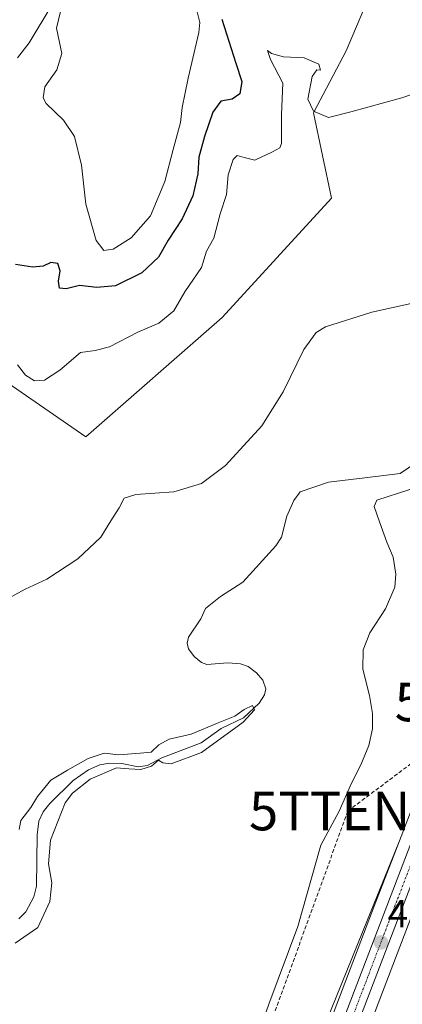
# Model space of a CAD drawing. Units: metres. Extents: x 638149 to 641608, y 4729813 to 4732196.
# Drawn here: x 638924 to 639024, y 4731046 to 4731301 of the extents above; entities that cross this region are included whole.
import ezdxf
from ezdxf.enums import TextEntityAlignment as Align

# ---------------------------------------------------------------- set-up
doc = ezdxf.new("R2010")
doc.units = ezdxf.units.M
doc.header["$MEASUREMENT"] = 0
doc.linetypes.add('TRAZO_Y_PUNTO', pattern=[1, 0.5, -0.25, 0, -0.25])
doc.linetypes.add('TRAZOSX2', pattern=[1.5, 1, -0.5])
doc.layers.get('0').update_dxf_attribs({"lineweight": 5})
for name, color, linetype, lineweight in [('Carretera de calzada única', 19, 'Continuous', 13), ('Carretera de calzada única Cxs', 19, 'Continuous', 13), ('Carretera de calzada única eje', 19, 'TRAZO_Y_PUNTO', 0), ('Carátula', 7, 'Continuous', 5), ('Conducción de hidrocarburos lineal', 6, 'TRAZOSX2', 0), ('Corriente natural lineal', 142, 'Continuous', 13), ('Cultivos herbáceos CxS', 92, 'Continuous', 0), ('Curva de nivel maestra', 36, 'Continuous', 30), ('Curva de nivel normal', 36, 'Continuous', 0), ('Núcleo urbano', 19, 'Continuous', 0), ('Núcleo urbano CxS', 19, 'Continuous', 0), ('Punto de cota en terreno', 7, 'Continuous', 0), ('Rótulo de punto de cota en terreno', 19, 'Continuous', 0), ('Suelo desnudo', 252, 'Continuous', 0), ('Suelo desnudo CxS', 43, 'Continuous', 0), ('Torre de tendido puntual', 7, 'Continuous', 0)]:
    doc.layers.add(name, color=color, linetype=linetype, lineweight=lineweight)
doc.styles.add('Arial', font='txt', dxfattribs={"height": 0.2})

# ---------------------------------------------------------------- blocks, each defined once
blk = doc.blocks.new('*U154')
at = {"layer": 'Suelo desnudo CxS', "color": 43, "linetype": 'Continuous', "lineweight": 0}
blk.add_polyline3d([(638965.52, 4730799.02, 493.77), (638940.79, 4730841.33, 490.44), (638939.81, 4730843.11, 490.23), (638953.72, 4730879.19, 490.79), (638973, 4730930.7, 491.97), (638990.26, 4730975.98, 492.45), (639002.26, 4731007.44, 492.45), (639025.55, 4731068.29, 492.56), (639037.16, 4731098.46, 491.94), (639048.53, 4731106.13, 493.17), (639072.05, 4731134.93, 493.99), (639099.64, 4731150.07, 496.23), (639108.54, 4731151.85, 497.22), (639131.24, 4731173.22, 497.94), (639136, 4731186.67, 496.65), (639145.98, 4731199.84, 495.69), (639146.66, 4731210.06, 495.4), (639149.41, 4731208.92, 495.36), (639153.18, 4731207.37, 495.62), (639156.55, 4731205.91, 495.88), (639167.97, 4731199.85, 496.76), (639176.63, 4731194.55, 498.42), (639203.5, 4731176.23, 500.11), (639216.69, 4731166.6, 501.06)], dxfattribs=at)
blk.add_polyline3d([(638944.46, 4730882.73, 490.51), (638933.55, 4730854.45, 489.97), (638929.8, 4730861.25, 489.65), (638941.86, 4730895.4, 489.34), (638946.76, 4730917.35, 489.78), (638963.25, 4730961.66, 490.21), (638975.69, 4730988.01, 490.27), (638985.92, 4730997.81, 491.16), (639022.8, 4731088.76, 491.52), (639022.82, 4731088.78, 491.52), (639016.3, 4731071.84, 491.45), (638993.02, 4731010.99, 491.42), (638981, 4730979.5, 491.69), (638963.72, 4730934.21, 491.47), (638944.46, 4730882.73, 490.51)], close=True, dxfattribs=at)
blk = doc.blocks.new('*U160')
at = {"layer": 'Cultivos herbáceos CxS', "color": 92, "linetype": 'Continuous', "lineweight": 0}
for points in [[(638900.97, 4731221.25, 495.83), (638941.58, 4731193.33, 491.58), (638976.92, 4731224.21, 492.09), (639005.19, 4731255.08, 492.5), (639000.52, 4731277.16, 494.57), (639009, 4731293.19, 496.34), (639015.6, 4731308.74, 497.09)], [(639090.69, 4731303.87, 495.01), (639083.88, 4731270.92, 492.04), (639083.88, 4731270.92, 492.04), (639081.66, 4731260.24, 492.18), (639081.66, 4731260.24, 492.18), (639079.58, 4731250.15, 493.24), (639075.73, 4731233.34, 492.87), (639072.4, 4731221.66, 492.57), (639066.43, 4731204.11, 491.94), (639057.86, 4731180.78, 491.59), (639036.89, 4731125.33, 491.31), (639022.82, 4731088.78, 491.52), (639022.8, 4731088.76, 491.52), (638985.92, 4730997.81, 491.16), (638975.69, 4730988.01, 490.27), (638963.25, 4730961.66, 490.21), (638946.76, 4730917.35, 489.78), (638941.86, 4730895.4, 489.34), (638929.8, 4730861.25, 489.65), (638933.55, 4730854.45, 489.97), (638871.57, 4730693.69, 488.7), (638842.59, 4730618.09, 490.3), (638734.66, 4730335.83, 484.71)]]:
    blk.add_polyline3d(points, dxfattribs=at)
blk = doc.blocks.new('*U172')
at = {"layer": 'Curva de nivel normal', "color": 36, "linetype": 'Continuous', "lineweight": 0}
blk.add_polyline3d([(638935, 4731303.36, 505), (638934.02, 4731299.02, 505), (638935.4, 4731292.5, 505), (638934.1, 4731288.24, 505), (638930.97, 4731283.83, 505), (638930.57, 4731281, 505), (638931.27, 4731279.58, 505), (638935.82, 4731275.26, 505), (638938.63, 4731271.02, 505), (638940.5, 4731263.59, 505), (638941.57, 4731253.54, 505), (638944.22, 4731244.11, 505), (638946.24, 4731241.52, 505), (638948.7, 4731241.88, 505), (638953.3, 4731244.8, 505), (638958.34, 4731250.49, 505), (638962.08, 4731259.37, 505), (638964.21, 4731267.68, 505), (638966.06, 4731274.64, 505), (638966.49, 4731278.54, 505), (638968.1, 4731286.13, 505), (638970.89, 4731297.92, 505), (638971.13, 4731300.55, 505), (638970.32, 4731303.62, 505)], dxfattribs=at)
blk = doc.blocks.new('*U192')
at = {"layer": 'Curva de nivel normal', "color": 36, "linetype": 'Continuous', "lineweight": 0}
for points in [[(638916.78, 4731149, 490), (638925.86, 4731153.87, 490), (638931.45, 4731156.5, 490), (638939.48, 4731161.71, 490), (638945.49, 4731167.38, 490), (638948.06, 4731171.6, 490), (638950.25, 4731174.92, 490), (638951.51, 4731177.39, 490), (638954.52, 4731178.38, 490), (638964.4, 4731179.05, 490), (638971.58, 4731181.19, 490), (638977.74, 4731185.87, 490), (638987.15, 4731196.12, 490), (638992.72, 4731204.92, 490), (638998.02, 4731215.91, 490), (639001.21, 4731220.26, 490), (639003.66, 4731221.75, 490), (639015.63, 4731225.6, 490), (639025.82, 4731227.82, 490)], [(639025.48, 4731179.7, 490), (639016.96, 4731176.91, 490), (639016.3, 4731175.29, 490), (639017.6, 4731171.33, 490), (639019.55, 4731166.08, 490), (639021.14, 4731162.16, 490), (639021.91, 4731157.76, 490), (639021.58, 4731154.43, 490), (639019.22, 4731148.8, 490), (639015.17, 4731142.56, 490), (639013.38, 4731138.22, 490), (639013.36, 4731133.16, 490), (639015.06, 4731126.38, 490), (639015.86, 4731121.72, 490), (639015.85, 4731117.72, 490), (639014.9, 4731113.44, 490), (639012.82, 4731108.4, 490), (639010.4, 4731103.71, 490), (639007.16, 4731096.44, 490), (639002.43, 4731087.65, 490), (638996.5, 4731066.62, 490), (638988.97, 4731046.5, 490), (638983.24, 4731030.14, 490)]]:
    blk.add_polyline3d(points, dxfattribs=at)
blk = doc.blocks.new('*U195')
at = {"layer": 'Curva de nivel normal', "color": 36, "linetype": 'Continuous', "lineweight": 0}
blk.add_polyline3d([(638923.88, 4731211.94, 495), (638925.93, 4731209.24, 495), (638928.31, 4731207.79, 495), (638930.84, 4731207.94, 495), (638934.86, 4731210.51, 495), (638940.16, 4731215.14, 495), (638944.04, 4731215.66, 495), (638947.75, 4731216.59, 495), (638955.08, 4731220.38, 495), (638960.45, 4731222.75, 495), (638964.37, 4731225.93, 495), (638967.25, 4731230.79, 495), (638971.58, 4731237.14, 495), (638972.84, 4731241.37, 495), (638974.7, 4731244.7, 495), (638976.35, 4731251.03, 495), (638978, 4731255.97, 495), (638978.47, 4731261.1, 495), (638979.73, 4731265.06, 495), (638980.76, 4731266.08, 495), (638982.56, 4731265.56, 495), (638985.33, 4731264.86, 495), (638989.91, 4731267.04, 495), (638991.86, 4731268.11, 495), (638992.25, 4731269.21, 495), (638992.22, 4731276.67, 495), (638992.62, 4731284.79, 495), (638989.4, 4731290.94, 495), (638988.64, 4731293.28, 495), (638989.64, 4731292.51, 495), (638992.8, 4731291.66, 495), (638998.16, 4731291.41, 495), (639001.91, 4731289.76, 495), (639002.34, 4731288.16, 495), (639001.39, 4731288.26, 495), (639000.18, 4731286.5, 495), (638999.12, 4731280.69, 495), (639000.55, 4731277.6, 495), (639004.44, 4731275.92, 495), (639010.19, 4731277.39, 495), (639023.46, 4731281.06, 495), (639040.27, 4731286.78, 495)], dxfattribs=at)
blk = doc.blocks.new('*U212')
at = {"layer": 'Curva de nivel normal', "color": 36, "linetype": 'Continuous', "lineweight": 0}
blk.add_polyline3d([(638923.29, 4731062.27, 485), (638929.13, 4731066.35, 485), (638932.25, 4731073.05, 485), (638932.75, 4731077.92, 485), (638931.94, 4731082.84, 485), (638932.42, 4731088.92, 485), (638936.19, 4731098.6, 485), (638938.13, 4731101.13, 485), (638942.73, 4731104.69, 485), (638949.53, 4731107.67, 485), (638952.76, 4731107.35, 485), (638955.85, 4731107.23, 485), (638958.63, 4731108.05, 485), (638960.41, 4731109.59, 485), (638961.53, 4731108.94, 485), (638963.69, 4731108.72, 485), (638971.52, 4731111.6, 485), (638982.35, 4731119.5, 485), (638985.27, 4731122.69, 485), (638984.73, 4731123.79, 485), (638982.62, 4731122.78, 485), (638980.19, 4731121.02, 485), (638975.85, 4731119.32, 485), (638968.85, 4731116.4, 485), (638963.19, 4731115.08, 485), (638960.52, 4731113.58, 485), (638958.52, 4731111.66, 485), (638955.68, 4731111.44, 485), (638950.12, 4731111, 485), (638946.34, 4731111.43, 485), (638942.2, 4731110.09, 485), (638936.86, 4731107.07, 485), (638932.52, 4731104.42, 485), (638929.05, 4731100.27, 485), (638927.32, 4731097.39, 485), (638924.79, 4731094.05, 485), (638924.29, 4731091.72, 485)], dxfattribs=at)
blk = doc.blocks.new('*U220')
at = {"layer": 'Curva de nivel maestra', "color": 36, "linetype": 'Continuous', "lineweight": 30}
blk.add_polyline3d([(638976.82, 4731301.41, 500), (638980.47, 4731290, 500), (638982, 4731285.24, 500), (638981.43, 4731282.08, 500), (638979.48, 4731280.69, 500), (638976.52, 4731280.12, 500), (638974.5, 4731277.27, 500), (638972.34, 4731271.02, 500), (638970.86, 4731265.7, 500), (638970.63, 4731261.37, 500), (638969.32, 4731255.7, 500), (638966.51, 4731249.75, 500), (638962.94, 4731244.23, 500), (638960.42, 4731239.75, 500), (638956.09, 4731235.7, 500), (638949.24, 4731232.38, 500), (638944.4, 4731231.94, 500), (638939.93, 4731232.44, 500), (638936.48, 4731231.6, 500), (638934.76, 4731231.74, 500), (638934.49, 4731233.61, 500), (638934.94, 4731236.24, 500), (638934.31, 4731238.13, 500), (638932.53, 4731238.42, 500), (638930.53, 4731237.48, 500), (638927.86, 4731237.2, 500), (638923.37, 4731237.93, 500)], dxfattribs=at)
blk = doc.blocks.new('5PATER')
at = {"layer": 'Carátula', "linetype": 'Continuous', "lineweight": 5}
h = blk.add_hatch(color=250, dxfattribs=at)
edge = h.paths.add_edge_path()
edge.add_ellipse((0, 0.01), major_axis=(-1.33, -1.34), ratio=0.999422, start_angle=0, end_angle=360)
blk = doc.blocks.new('5TTEND')
blk.add_text('5TTEND', height=10).set_placement((0, 0), align=Align.MIDDLE_CENTER)

msp = doc.modelspace()

# ---------------------------------------------------------------- linework, layer by layer
at = {"layer": 'Carretera de calzada única', "color": 19, "linetype": 'Continuous', "lineweight": 13}
for points in [[(638656.97, 4730123.45, 480.86), (638702.25, 4730241.83, 482.52), (638737.46, 4730334.76, 484.8), (638845.39, 4730617.02, 490.5), (638874.37, 4730692.61, 489.14), (638947.26, 4730881.66, 490.87), (638966.53, 4730933.15, 491.56), (638983.8, 4730978.43, 491.98), (638995.82, 4731009.92, 491.98), (639019.1, 4731070.76, 491.82), (639039.69, 4731124.26, 491.77), (639060.67, 4731179.73, 492.21), (639069.26, 4731203.11, 492.39), (639075.26, 4731220.76, 492.84), (639078.64, 4731232.59, 493.04), (639082.51, 4731249.51, 493.33), (639084.6, 4731259.63, 492.7)], [(639080.5, 4731224.83, 492.97), (639072.94, 4731201.82, 492.67), (639064.33, 4731178.35, 492.25), (639043.33, 4731122.86, 492.09), (639022.75, 4731069.36, 492.16), (638999.46, 4731008.51, 492.12), (638987.46, 4730977.05, 492.15), (638970.19, 4730931.76, 491.46), (638950.92, 4730880.26, 490.58), (638878.01, 4730691.22, 489.38), (638849.03, 4730615.63, 490.68), (638813.1, 4730521.88, 488.74), (638802.3, 4730494.36, 488.23), (638783.67, 4730445.23, 487.29), (638735.28, 4730319.17, 484.58), (638705.55, 4730240.57, 482.76), (638679.8, 4730173.27, 481.77), (638661.41, 4730125.2, 481.08)]]:
    msp.add_polyline3d(points, dxfattribs=at)
at = {"layer": 'Carretera de calzada única Cxs', "color": 19, "linetype": 'Continuous', "lineweight": 13}
msp.add_polyline3d([(638995.82, 4731009.92, 491.98), (639019.1, 4731070.76, 491.82), (639039.69, 4731124.26, 491.77), (639060.67, 4731179.73, 492.21), (639069.26, 4731203.11, 492.39), (639075.26, 4731220.76, 492.84), (639078.64, 4731232.59, 493.04), (639082.51, 4731249.51, 493.33), (639084.6, 4731259.63, 492.7), (639088.39, 4731258.91, 492.19), (639085.62, 4731245.59, 493.28), (639080.5, 4731224.83, 492.97), (639072.94, 4731201.82, 492.67), (639064.33, 4731178.35, 492.25), (639043.33, 4731122.86, 492.09), (639022.75, 4731069.36, 492.16), (638999.46, 4731008.51, 492.12)], dxfattribs=at)
at = {"layer": 'Carretera de calzada única eje', "color": 19, "linetype": 'TRAZO_Y_PUNTO', "lineweight": 0}
msp.add_polyline3d([(639081.28, 4731234.69, 493.24), (639079.57, 4731228.71, 493.09), (639077.89, 4731222.79, 492.96), (639074.1, 4731211.29, 492.7), (639071.1, 4731202.47, 492.65), (639066.8, 4731190.74, 492.58), (639062.5, 4731179.04, 492.35), (639052, 4731151.3, 492.1), (639041.51, 4731123.56, 492.04), (639031.21, 4731096.81, 491.98), (639020.92, 4731070.07, 491.99), (639009.28, 4731039.64, 491.97), (638997.64, 4731009.22, 492.11), (638991.64, 4730993.48, 492.1), (638985.62, 4730977.74, 492.06), (638977, 4730955.09, 491.87), (638968.37, 4730932.46, 491.49), (638958.73, 4730906.71, 491.19), (638949.08, 4730880.96, 490.75), (638912.64, 4730786.43, 490.09)], dxfattribs=at)
at = {"layer": 'Conducción de hidrocarburos lineal', "color": 6, "linetype": 'TRAZOSX2', "lineweight": 0}
msp.add_polyline3d([(638600.92, 4730125.97, 482.64), (638607.61, 4730139.3, 482.24), (638624.99, 4730241.66, 484.28), (638690.3, 4730396.31, 487.11), (638820.63, 4730613.9, 489.75), (638913.72, 4730833.32, 490.36), (639009.45, 4731096.48, 490.07), (639047.17, 4731124.71, 492.21), (639056.19, 4731132.35, 492.79), (639095.52, 4731214.35, 493.65), (639121.9, 4731377.16, 496.34), (639193.8, 4731636.67, 504.2), (639316.46, 4731867.68, 511.89), (639310.61, 4731921.31, 515.98), (639320.78, 4731953.98, 517.58), (639330.66, 4731987.76, 516.37), (639356.8, 4732009.12, 515.19), (639356.64, 4732012.35, 515.28), (639365.07, 4732019.49, 515.36), (639395.33, 4732151.69, 519.13)], dxfattribs=at)
at = {"layer": 'Corriente natural lineal', "color": 142, "linetype": 'Continuous', "lineweight": 13}
for points in [[(638932.77, 4731304.99, 503.67), (638926.95, 4731295.23, 502.26), (638923.86, 4731291.37, 501.72)], [(639029.7, 4731188.41, 487.78), (639023.03, 4731183.8, 487.26), (639013.82, 4731182.69, 487.82), (639004.45, 4731181.58, 488.32), (638997.08, 4731179.07, 487.35), (638995.48, 4731176.84, 487.12), (638993.65, 4731172.75, 487.11), (638992.22, 4731167.32, 486.73), (638990.82, 4731165.06, 486.52), (638982.27, 4731155.72, 486.43), (638976.43, 4731152.01, 486.05), (638972.56, 4731148.85, 486.13), (638971.33, 4731146.24, 486.18), (638968.18, 4731141.46, 486.03), (638967.85, 4731139.92, 485.86), (638968.2, 4731138.4, 485.76), (638969.61, 4731136.43, 485.95), (638971.52, 4731134.91, 485.84), (638972.94, 4731134.4, 485.86), (638978.4, 4731134.82, 485.72), (638981.61, 4731134.58, 485.2), (638983.62, 4731133.86, 485.04), (638985.77, 4731132.27, 485.07), (638987.46, 4731130.3, 485.25), (638988.22, 4731128.05, 485.55), (638987.87, 4731126.5, 485.57), (638986.44, 4731124.38, 485.24), (638982.39, 4731120.62, 485.29), (638976.61, 4731117.79, 484.82), (638971.49, 4731114.11, 484.71), (638961.3, 4731110.23, 485.08), (638957.55, 4731108.29, 484.78), (638955.12, 4731107.94, 484.92), (638950.88, 4731108.76, 484.77), (638947.71, 4731108.82, 484.27), (638945.25, 4731108.42, 484.01), (638942.28, 4731107.14, 484.4), (638938.28, 4731104.37, 484.52), (638932.27, 4731098.4, 484.34), (638930.56, 4731096.26, 484.33), (638929.42, 4731093.84, 484.04), (638928.98, 4731090.34, 484.32), (638928.83, 4731076.99, 483.94), (638928.14, 4731074.3, 483.77), (638926.06, 4731070.36, 483.37), (638924.22, 4731068.57, 483.04)]]:
    msp.add_polyline3d(points, dxfattribs=at)
at = {"layer": 'Cultivos herbáceos CxS', "color": 92, "linetype": 'Continuous', "lineweight": 0}
for points in [[(639106.57, 4731380.49, 497.16), (639092, 4731310.17, 495.17), (639091.36, 4731307.09, 495.12), (639091.31, 4731306.86, 495.11), (639091.05, 4731305.59, 495.07), (639090.74, 4731304.09, 495.02), (639090.69, 4731303.87, 495.01), (639083.88, 4731270.92, 492.04), (639083.88, 4731270.92, 492.04), (639082.62, 4731264.85, 490.77), (639081.66, 4731260.24, 492.18), (639081.66, 4731260.24, 492.18), (639079.58, 4731250.15, 493.24), (639075.73, 4731233.34, 492.87), (639072.4, 4731221.66, 492.57), (639066.43, 4731204.11, 491.94), (639057.86, 4731180.78, 491.59), (639036.89, 4731125.33, 491.31), (639022.82, 4731088.78, 491.52)], [(639039.74, 4731323.58, 498.99), (639036.44, 4731321.25, 498.74), (639034.48, 4731319.86, 498.59), (639034.13, 4731319.61, 498.57), (639032.12, 4731318.4, 498.58), (639025.49, 4731314.4, 498.14), (639015.6, 4731308.74, 497.09), (639009, 4731293.19, 496.34), (639000.52, 4731277.16, 494.57), (639005.19, 4731255.08, 492.5), (638976.92, 4731224.21, 492.09), (638941.58, 4731193.33, 491.58), (638900.97, 4731221.25, 495.83), (638896.83, 4731197.34, 493.66), (638886.93, 4731182.73, 492.26), (638882.26, 4731154.64, 491.25), (638877.73, 4731117.95, 488.56), (638868.09, 4731102.58, 487.82), (638852.57, 4731089.7, 486.08), (638851.81, 4731089.63, 486.05)], [(638933.55, 4730854.45, 489.97), (638929.8, 4730861.26, 489.65), (638930.62, 4730863.57, 489.54), (638941.86, 4730895.4, 489.34), (638946.76, 4730917.35, 489.78), (638963.25, 4730961.66, 490.21), (638975.69, 4730988.01, 490.27), (638985.92, 4730997.81, 491.16), (639022.79, 4731088.76, 491.52), (639022.82, 4731088.78, 491.52)]]:
    msp.add_polyline3d(points, dxfattribs=at)
at = {"layer": 'Núcleo urbano', "color": 19, "linetype": 'Continuous', "lineweight": 0}
for points in [[(639106.57, 4731380.49, 497.16), (639092, 4731310.17, 495.17), (639091.36, 4731307.09, 495.12), (639091.31, 4731306.86, 495.11), (639091.05, 4731305.59, 495.07), (639090.74, 4731304.09, 495.02), (639090.69, 4731303.87, 495.01), (639083.88, 4731270.92, 492.04), (639083.88, 4731270.92, 492.04), (639082.62, 4731264.85, 490.77), (639081.66, 4731260.24, 492.18), (639081.66, 4731260.24, 492.18), (639079.58, 4731250.15, 493.24), (639075.73, 4731233.34, 492.87), (639072.4, 4731221.66, 492.57), (639066.43, 4731204.11, 491.94), (639057.86, 4731180.78, 491.59), (639036.89, 4731125.33, 491.31), (639022.82, 4731088.78, 491.52)], [(638939.81, 4730843.11, 490.23), (638941.14, 4730846.58, 489.93), (638953.72, 4730879.2, 490.79), (638973, 4730930.7, 491.97), (638990.26, 4730975.98, 492.45), (638991.1, 4730978.17, 492.2), (638993.26, 4730983.84, 492.05), (639002.26, 4731007.44, 492.45), (639025.55, 4731068.29, 492.56), (639037.16, 4731098.46, 491.94)], [(639022.82, 4731088.78, 491.52), (639016.3, 4731071.84, 491.45), (638993.02, 4731010.99, 491.42), (638983.06, 4730984.9, 491.43), (638981, 4730979.5, 491.69), (638963.72, 4730934.21, 491.47), (638944.46, 4730882.73, 490.51), (638933.55, 4730854.45, 489.97)]]:
    msp.add_polyline3d(points, dxfattribs=at)
at = {"layer": 'Núcleo urbano CxS', "color": 19, "linetype": 'Continuous', "lineweight": 0}
for points in [[(638734.66, 4730335.83, 484.71), (638842.59, 4730618.09, 490.3), (638871.57, 4730693.69, 488.7), (638933.55, 4730854.45, 489.97), (638944.46, 4730882.73, 490.51), (638963.72, 4730934.21, 491.47), (638981, 4730979.5, 491.69), (638993.02, 4731010.99, 491.42), (639016.3, 4731071.84, 491.45), (639022.82, 4731088.78, 491.52), (639036.89, 4731125.33, 491.31), (639057.86, 4731180.78, 491.59), (639066.43, 4731204.11, 491.94), (639072.4, 4731221.66, 492.57), (639075.73, 4731233.34, 492.87), (639079.58, 4731250.15, 493.24), (639081.66, 4731260.24, 492.18), (639081.66, 4731260.24, 492.18), (639083.88, 4731270.92, 492.04), (639083.88, 4731270.92, 492.04), (639090.69, 4731303.87, 495.01)], [(639216.69, 4731166.6, 501.06), (639203.5, 4731176.23, 500.11), (639176.63, 4731194.55, 498.42), (639167.97, 4731199.85, 496.76), (639156.55, 4731205.91, 495.88), (639153.18, 4731207.37, 495.62), (639142.48, 4731212.03, 495.67), (639125.45, 4731217.43, 495.12), (639094.37, 4731225.91, 493.68), (639090.77, 4731226.38, 493.49), (639087.44, 4731225.8, 493.3), (639084.34, 4731224.23, 493.11), (639083.1, 4731223.12, 493.01), (639075.79, 4731200.88, 492.66), (639075.76, 4731200.79, 492.66), (639067.14, 4731177.3, 492.24), (639046.13, 4731121.79, 492.22), (639037.16, 4731098.46, 491.94), (639025.55, 4731068.29, 492.56), (639002.26, 4731007.44, 492.45)]]:
    msp.add_polyline3d(points, dxfattribs=at)
at = {"layer": 'Suelo desnudo', "color": 252, "linetype": 'Continuous', "lineweight": 0}
for points in [[(639039.74, 4731323.58, 498.99), (639036.44, 4731321.25, 498.74), (639034.48, 4731319.86, 498.59), (639034.13, 4731319.61, 498.57), (639032.12, 4731318.4, 498.58), (639025.49, 4731314.4, 498.14), (639015.6, 4731308.74, 497.09), (639009, 4731293.19, 496.34), (639000.52, 4731277.16, 494.57), (639005.19, 4731255.08, 492.5), (638976.92, 4731224.21, 492.09), (638941.58, 4731193.33, 491.58), (638900.97, 4731221.25, 495.83), (638896.83, 4731197.34, 493.66), (638886.93, 4731182.73, 492.26), (638882.26, 4731154.64, 491.25), (638877.73, 4731117.95, 488.56), (638868.09, 4731102.58, 487.82), (638852.57, 4731089.7, 486.08), (638851.81, 4731089.63, 486.05)], [(638939.81, 4730843.11, 490.23), (638941.14, 4730846.58, 489.93), (638953.72, 4730879.2, 490.79), (638973, 4730930.7, 491.97), (638990.26, 4730975.98, 492.45), (638991.1, 4730978.17, 492.2), (638993.26, 4730983.84, 492.05), (639002.26, 4731007.44, 492.45), (639025.55, 4731068.29, 492.56), (639037.16, 4731098.46, 491.94)], [(638933.55, 4730854.45, 489.97), (638929.8, 4730861.26, 489.65), (638930.62, 4730863.57, 489.54), (638941.86, 4730895.4, 489.34), (638946.76, 4730917.35, 489.78), (638963.25, 4730961.66, 490.21), (638975.69, 4730988.01, 490.27), (638985.92, 4730997.81, 491.16), (639022.79, 4731088.76, 491.52), (639022.82, 4731088.78, 491.52)], [(639022.82, 4731088.78, 491.52), (639016.3, 4731071.84, 491.45), (638993.02, 4731010.99, 491.42), (638983.06, 4730984.9, 491.43), (638981, 4730979.5, 491.69), (638963.72, 4730934.21, 491.47), (638944.46, 4730882.73, 490.51), (638933.55, 4730854.45, 489.97)]]:
    msp.add_polyline3d(points, dxfattribs=at)
at = {"layer": 'Suelo desnudo CxS', "color": 43, "linetype": 'Continuous', "lineweight": 0}
msp.add_polyline3d([(639015.6, 4731308.74, 497.09), (639009, 4731293.19, 496.34), (639000.52, 4731277.16, 494.57), (639005.19, 4731255.08, 492.5), (638976.92, 4731224.21, 492.09), (638941.58, 4731193.33, 491.58), (638900.97, 4731221.25, 495.83)], dxfattribs=at)

# ---------------------------------------------------------------- block references
at = {"layer": 'Cultivos herbáceos CxS', "color": 92, "linetype": 'Continuous', "lineweight": 0}
msp.add_blockref('*U160', (0, 0), dxfattribs=at)
at = {"layer": 'Curva de nivel maestra', "color": 36, "linetype": 'Continuous', "lineweight": 30}
msp.add_blockref('*U220', (0, 0), dxfattribs=at)
at = {"layer": 'Curva de nivel normal', "color": 36, "linetype": 'Continuous', "lineweight": 0}
for name in ['*U172', '*U192', '*U195', '*U212']:
    msp.add_blockref(name, (0, 0), dxfattribs=at)
at = {"layer": 'Punto de cota en terreno', "linetype": 'Continuous', "lineweight": 0}
msp.add_blockref('5PATER', (639018.01, 4731062.47, 492.07), dxfattribs=at)
at = {"layer": 'Suelo desnudo CxS', "color": 43, "linetype": 'Continuous', "lineweight": 0}
msp.add_blockref('*U154', (0, 0), dxfattribs=at)
at = {"layer": 'Torre de tendido puntual', "linetype": 'Continuous', "lineweight": 0}
for p in [(639047.17, 4731124.71, 492.26), (639009.45, 4731096.48, 490)]:
    msp.add_blockref('5TTEND', p, dxfattribs=at)

# ---------------------------------------------------------------- texts
at = {"layer": 'Rótulo de punto de cota en terreno', "color": 19, "linetype": 'Continuous', "lineweight": 0, "style": 'Arial'}
msp.add_text('492,07', height=7, dxfattribs=at).set_placement((639019.77, 4731064.23), align=Align.BOTTOM_LEFT)

doc.saveas('drawing.dxf')
